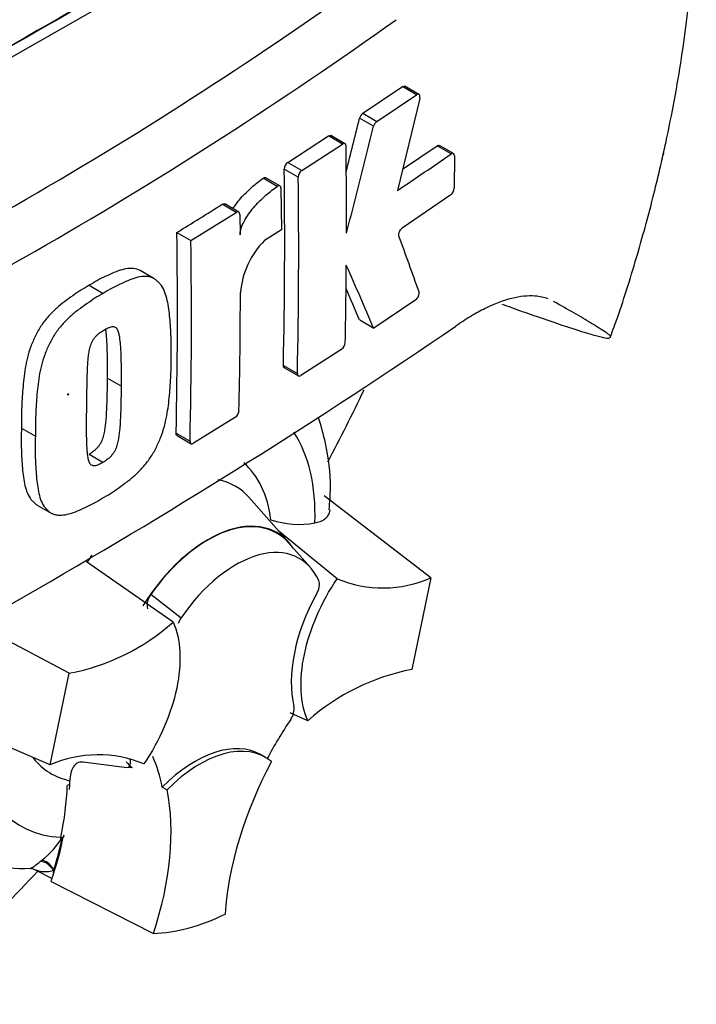
# Paper-space layout 'Sheet1' of a CAD drawing. Units: millimetres. Extents: x -24 to 2970, y -14 to 2100.
# Drawn here: x 2147 to 2168, y 1758 to 1790 of the extents above; entities that cross this region are included whole.
import ezdxf

# ---------------------------------------------------------------- set-up
doc = ezdxf.new("R2010")
doc.units = ezdxf.units.MM
doc.header["$LTSCALE"] = 5
for name, color, linetype in [('tangent', 7, 'Continuous'), ('TSH-1', 7, 'Continuous'), ('visible', 7, 'Continuous')]:
    doc.layers.add(name, color=color, linetype=linetype)

# ---------------------------------------------------------------- blocks, each defined once
blk = doc.blocks.new('SE6')
at = {"layer": 'tangent', "color": 7, "linetype": 'Continuous'}
for p, q in [((2159.648, 1787.139), (2159.204, 1787.395)), ((2158.29, 1786.141), (2157.847, 1786.397)), ((2157.949, 1786.552), (2158.392, 1786.296)), ((2157.305, 1785.58), (2156.862, 1785.836)), ((2160.74, 1785.269), (2160.296, 1785.525)), ((2155.905, 1784.531), (2155.463, 1784.787)), ((2155.572, 1784.996), (2156.015, 1784.74)), ((2155.242, 1784.241), (2154.8, 1784.497)), ((2153.946, 1783.419), (2153.503, 1783.675)), ((2155.437, 1778.574), (2155.88, 1778.318)), ((2152.043, 1776.433), (2152.485, 1776.178)), ((2151.243, 1771.338), (2152.205, 1770.598)), ((2147.747, 1762.892), (2147.795, 1762.93))]:
    blk.add_line(p, q, dxfattribs=at)
for centre, radius, start, end in [((2082.307, 1896.397), 129.979, 294.24075, 305.75925), ((2079.996, 1900.081), 135.893, 294.44278, 305.54655), ((2146.277, 1764.965), 2.538, 306.7263, 328.5859)]:
    blk.add_arc(centre, radius, start, end, dxfattribs=at)
for centre, major_axis, ratio, start_param, end_param in [((2142.291, 1781.321), (-17.074, -29.573), 0.57735, 3.09871, 4.934322), ((2144.505, 1780.043), (-15.41, -26.692), 0.57735, 2.852862, 5.009947), ((2150.987, 1770.687), (-3.855, -6.676), 0.57735, 2.319174, 2.857272), ((2150.987, 1770.687), (-2.898, -5.019), 0.57735, 2.497731, 3.032944), ((2151.424, 1770.435), (-2.496, -4.322), 0.57735, 2.94335, 3.345435), ((2151.424, 1770.435), (-2.496, -4.322), 0.57735, 4.544479, 4.600504), ((2150.987, 1770.687), (3.855, 6.676), 0.57735, 2.452019, 3.431672), ((2150.987, 1770.687), (2.898, 5.019), 0.57735, 2.918351, 3.33019), ((2147.961, 1762.578), (-0.255, 0.329), 0.49531, 4.477561, 5.857181), ((2147.9, 1762.53), (-0.263, 0.323), 0.619235, 4.411104, 5.841355)]:
    blk.add_ellipse(centre, major_axis=major_axis, ratio=ratio, start_param=start_param, end_param=end_param, dxfattribs=at)
blk.add_ellipse((2148.63, 1777.661), major_axis=(0.0112, 0.0194), ratio=0.57735, dxfattribs=at)
for points, knots in [([(2147.414, 1762.663), (2147.42, 1762.663), (2147.438, 1762.669), (2147.49, 1762.695), (2147.527, 1762.718), (2147.621, 1762.787), (2147.677, 1762.833), (2147.747, 1762.892)], [0.285566, 0.285566, 0.285566, 0.285566, 0.5, 0.5, 0.75, 0.75, 1, 1, 1, 1]), ([(2148.169, 1762.59), (2148.094, 1762.571), (2148.026, 1762.561), (2147.897, 1762.555), (2147.838, 1762.558), (2147.728, 1762.573), (2147.677, 1762.586), (2147.622, 1762.607), (2147.609, 1762.612), (2147.599, 1762.617)], [0, 0, 0, 0, 0.25, 0.25, 0.5, 0.5, 0.75, 0.75, 0.8245622, 0.8245622, 0.8245622, 0.8245622])]:
    blk.add_open_spline(points, degree=3, knots=knots, dxfattribs=at)
at = {"layer": 'visible', "color": 7, "linetype": 'Continuous'}
for p, q in [((2144.505, 1787), (2155.522, 1793.283)), ((2157.949, 1786.552), (2159.204, 1787.395)), ((2159.725, 1787.151), (2159.281, 1787.407)), ((2158.392, 1786.296), (2159.648, 1787.139)), ((2159.751, 1787.023), (2159.042, 1784.11)), ((2155.572, 1784.996), (2156.862, 1785.836)), ((2157.384, 1785.591), (2156.941, 1785.847)), ((2156.015, 1784.74), (2157.305, 1785.58)), ((2159.205, 1784.78), (2160.296, 1785.525)), ((2160.815, 1785.281), (2160.371, 1785.538)), ((2160.846, 1785.207), (2160.842, 1784.182)), ((2155.327, 1784.255), (2154.884, 1784.511)), ((2155.361, 1784.179), (2155.374, 1782.87)), ((2160.734, 1783.972), (2159.194, 1782.918)), ((2154.026, 1783.429), (2153.583, 1783.685)), ((2152.51, 1782.527), (2153.946, 1783.419)), ((2154.06, 1783.353), (2154.068, 1782.705)), ((2155.374, 1782.87), (2154.84, 1782.528)), ((2152.068, 1782.782), (2152.51, 1782.527)), ((2151.344, 1781.327), (2150.902, 1781.582)), ((2149.296, 1781.112), (2149.738, 1780.856)), ((2159.622, 1780.654), (2158.292, 1779.761)), ((2157.849, 1780.017), (2158.292, 1779.761)), ((2157.28, 1779.095), (2155.988, 1778.256)), ((2155.467, 1778.5), (2155.91, 1778.244)), ((2149.872, 1778.179), (2150.314, 1777.923)), ((2153.917, 1776.936), (2152.596, 1776.114)), ((2147.151, 1776.593), (2147.593, 1776.338)), ((2152.074, 1776.359), (2152.516, 1776.103)), ((2149.289, 1775.776), (2149.731, 1775.521)), ((2160.104, 1771.86), (2156.725, 1774.45)), ((2147.653, 1774.162), (2148.096, 1773.907)), ((2155.612, 1772.977), (2154.347, 1774.406)), ((2157.136, 1771.828), (2155.304, 1773.324)), ((2156.29, 1772.188), (2155.602, 1772.965)), ((2151.954, 1770.461), (2149.207, 1772.361)), ((2160.104, 1771.86), (2159.504, 1768.962)), ((2148.657, 1768.84), (2145.666, 1770.432)), ((2148.057, 1765.942), (2148.657, 1768.84)), ((2148.057, 1765.942), (2143.603, 1767.874)), ((2156.207, 1767.341), (2155.651, 1767.595)), ((2154.878, 1766.177), (2154.73, 1766.262)), ((2150.486, 1765.849), (2149.101, 1766.026)), ((2150.657, 1765.85), (2150.475, 1765.858)), ((2148.681, 1765.32), (2148.603, 1765.29)), ((2151.607, 1765.237), (2151.76, 1765.157)), ((2148.396, 1763.653), (2148.388, 1763.621)), ((2148.388, 1763.621), (2148.444, 1763.642)), ((2148.447, 1763.643), (2148.444, 1763.642)), ((2148.447, 1763.643), (2148.476, 1763.654)), ((2147.603, 1762.615), (2148.119, 1762.346)), ((2148.088, 1762.256), (2151.326, 1760.611))]:
    blk.add_line(p, q, dxfattribs=at)
for centre, radius, start, end in [((1917.694, 1845.695), 247.366, 345.7279, 346.13005), ((2158.114, 1786.334), 0.274, 127.1191, 166.7468), ((2158.557, 1786.078), 0.273, 127.1004, 166.7467), ((1917.083, 1845.721), 248.457, 345.32181, 346.1252), ((1964.824, 1783.139), 192.608, 359.88876, 0.70705), ((2097.445, 1876.205), 110.795, 303.7764, 304.83942), ((1976.017, 1782.429), 179.461, 358.76908, 0.75278), ((2155.734, 1784.778), 0.271, 126.6057, 178.1653), ((2156.176, 1784.522), 0.271, 126.5974, 178.1629), ((1976.071, 1782.173), 179.85, 358.77175, 0.75115), ((2160.554, 1784.197), 0.288, 308.6913, 357.0316), ((2067.07, 1921.018), 162.277, 301.58655, 302.1832), ((1984.067, 1780.287), 168.02, 358.68579, 0.85103), ((2026.733, 1733.89), 141.059, 19.46885, 20.23001), ((1983.927, 1780.031), 168.602, 358.69031, 0.84809), ((2156.745, 1780.646), 2.678, 135.3329, 174.9847), ((1965.822, 1783.172), 191.61, 358.84263, 359.57366), ((1995.217, 1709.884), 177.415, 23.1951, 23.89445), ((1995.978, 1710.679), 176.096, 23.18799, 23.53884), ((1985.23, 1780.984), 168.846, 358.69586, 359.96466), ((2043.05, 1952.677), 209.203, 295.71671, 304.28329), ((2157.111, 1779.322), 0.282, 306.6264, 355.9625), ((2153.756, 1777.162), 0.278, 305.4284, 355.6649), ((2155.925, 1776.28), 2.729, 251.1756, 280.7674), ((2158.582, 1775.303), 3.763, 247.3986, 293.8466), ((2151.677, 1770.997), 0.552, 141.8683, 191.8542), ((2147.348, 1775.665), 6.95, 280.8577, 311.5098), ((2152.666, 1770.255), 0.575, 143.4067, 164.2001), ((2160.813, 1762.137), 6.95, 100.8577, 131.5098), ((2155.22, 1767.713), 0.557, 323.5712, 8.0091), ((2149.579, 1762.499), 3.763, 67.3986, 113.8466), ((2147.198, 1766.52), 3.851, 233.3788, 273.3661), ((2147.428, 1762.347), 0.316, 56.8937, 90.8423)]:
    blk.add_arc(centre, radius, start, end, dxfattribs=at)
for centre, major_axis, start_param, end_param in [((2144.505, 1780.043), (-13.75, -23.816), 2.81853, 5.045599), ((2142.885, 747.317), (637.306, 1103.846), 0.773176, 0.797621), ((2144.21, 746.552), (637.246, 1103.742), 0.773173, 0.797623), ((2144.21, 746.552), (637.257, 1103.761), 0.773173, 0.797623), ((2137.581, 1784.04), (18.166, 31.464), 4.774543, 4.845106), ((2153.049, 1769.496), (-2.187, -3.789), 2.865097, 4.654675), ((2153.049, 1769.496), (-2.179, -3.775), 2.950972, 4.553061), ((2153.933, 1768.986), (-2.012, -3.485), 2.754771, 4.579811), ((2158.631, 1770.257), (-2.083, -3.608), 4.739617, 5.739663), ((2159.318, 1764.156), (4.163, 7.211), 1.454136, 1.629498), ((2152.647, 1762.654), (-2.083, -3.608), 3.141593, 4.287567), ((2152.794, 1762.569), (-2.083, -3.608), 3.048782, 4.2858), ((2145.846, 1760.512), (4.163, 7.211), -0.578101, -0.40274), ((2159.465, 1764.071), (-4.167, -7.217), 4.770956, 5.417801), ((2153.049, 1769.496), (-2.188, -3.789), 6.081978, 6.184713), ((2142.9, 1762.213), (4.09, 7.085), -0.81995, -0.801698), ((2142.882, 1762.253), (4.049, 7.012), -1.058437, -0.825645), ((2142.9, 1762.213), (4.09, 7.085), -0.842054, -0.81995), ((2145.993, 1760.427), (4.167, 7.217), 5.058374, 5.705219), ((2142.9, 1762.213), (4.09, 7.085), -1.216823, -1.054802), ((2142.882, 1762.253), (4.09, 7.085), -1.199187, -1.06175), ((2148.448, 1762.644), (-0.208, -0.361), -1.199187, -1.1067), ((2137.581, 1784.04), (18.166, 31.464), 4.14906, 4.330478), ((2142.9, 1762.213), (4.09, 7.085), -1.243261, -1.216823), ((2148.448, 1762.644), (-0.208, -0.361), 5.176485, 5.559266), ((2154.08, 1768.901), (-4.542, -7.866), 0.342212, 0.709185)]:
    blk.add_ellipse(centre, major_axis=major_axis, ratio=0.57735, start_param=start_param, end_param=end_param, dxfattribs=at)
for points, knots in [([(2165.78, 1779.484), (2165.862, 1779.705), (2166.163, 1780.527), (2166.64, 1782.074), (2167.077, 1783.671), (2167.323, 1784.697), (2167.422, 1785.133), (2167.449, 1785.254), (2167.455, 1785.279), (2167.458, 1785.291), (2167.458, 1785.295), (2167.457, 1785.29), (2167.454, 1785.274), (2167.449, 1785.254), (2167.445, 1785.236), (2167.444, 1785.231), (2167.444, 1785.231), (2167.445, 1785.233), (2167.445, 1785.236), (2167.446, 1785.24), (2167.449, 1785.251), (2167.456, 1785.282), (2167.483, 1785.405), (2167.61, 1785.984), (2167.899, 1787.419), (2168.254, 1789.726), (2168.481, 1792.436), (2168.502, 1795.077), (2168.329, 1797.532), (2167.97, 1799.848), (2167.417, 1802.084), (2166.654, 1804.234), (2165.81, 1806.028), (2165.217, 1806.983), (2164.994, 1807.328)], [0, 0, 0, 0, 0.019096, 0.0832407, 0.1424035, 0.1706006, 0.179566, 0.1809185, 0.1816851, 0.1822767, 0.1829068, 0.1836884, 0.1849971, 0.186289, 0.1871741, 0.1873582, 0.1874646, 0.1875558, 0.1876579, 0.1877977, 0.1880524, 0.1886514, 0.1905396, 0.1991912, 0.2424062, 0.3269799, 0.4217968, 0.5105344, 0.5963428, 0.6805763, 0.7635697, 0.848155, 0.9328572, 0.9767785, 0.9767785, 0.9767785, 0.9767785]), ([(2159.751, 1787.023), (2159.763, 1787.073), (2159.758, 1787.118), (2159.717, 1787.163), (2159.683, 1787.163), (2159.648, 1787.139)], [0, 0, 0, 0, 0.5, 0.5, 1, 1, 1, 1]), ([(2157.417, 1785.516), (2157.417, 1785.552), (2157.404, 1785.579), (2157.363, 1785.603), (2157.334, 1785.599), (2157.305, 1785.58)], [0, 0, 0, 0, 0.5, 0.5, 1, 1, 1, 1]), ([(2160.296, 1785.525), (2160.324, 1785.545), (2160.351, 1785.549), (2160.371, 1785.538), (2160.371, 1785.538), (2160.371, 1785.538)], [0, 0, 0, 0, 0.5, 0.5, 0.5004134, 0.5004134, 0.5004134, 0.5004134]), ([(2160.846, 1785.207), (2160.846, 1785.243), (2160.835, 1785.27), (2160.795, 1785.293), (2160.768, 1785.288), (2160.74, 1785.269)], [0, 0, 0, 0, 0.5, 0.5, 1, 1, 1, 1]), ([(2153.841, 1783.537), (2153.87, 1783.582), (2153.9, 1783.626), (2153.984, 1783.738), (2154.038, 1783.805), (2154.206, 1783.996), (2154.322, 1784.111), (2154.559, 1784.319), (2154.679, 1784.413), (2154.8, 1784.497)], [0.3000648, 0.3000648, 0.3000648, 0.3000648, 0.375, 0.375, 0.5, 0.5, 0.75, 0.75, 1, 1, 1, 1]), ([(2154.8, 1784.497), (2154.83, 1784.518), (2154.861, 1784.523), (2154.883, 1784.511), (2154.884, 1784.511), (2154.884, 1784.511)], [0, 0, 0, 0, 0.5, 0.5, 0.5141925, 0.5141925, 0.5141925, 0.5141925]), ([(2154.068, 1782.705), (2154.068, 1782.742), (2154.072, 1782.781), (2154.087, 1782.863), (2154.099, 1782.906), (2154.143, 1783.03), (2154.183, 1783.113), (2154.272, 1783.268), (2154.322, 1783.342), (2154.426, 1783.483), (2154.481, 1783.55), (2154.648, 1783.741), (2154.765, 1783.855), (2155.002, 1784.064), (2155.122, 1784.158), (2155.242, 1784.241)], [0, 0, 0, 0, 0.0625, 0.0625, 0.125, 0.125, 0.25, 0.25, 0.375, 0.375, 0.5, 0.5, 0.75, 0.75, 1, 1, 1, 1]), ([(2155.361, 1784.179), (2155.361, 1784.217), (2155.347, 1784.245), (2155.303, 1784.268), (2155.273, 1784.263), (2155.242, 1784.241)], [0, 0, 0, 0, 0.5, 0.5, 1, 1, 1, 1]), ([(2154.06, 1783.353), (2154.06, 1783.389), (2154.047, 1783.417), (2154.005, 1783.442), (2153.975, 1783.438), (2153.946, 1783.419)], [0, 0, 0, 0, 0.5, 0.5, 1, 1, 1, 1]), ([(2159.091, 1782.667), (2159.079, 1782.7), (2159.084, 1782.751), (2159.124, 1782.849), (2159.159, 1782.895), (2159.194, 1782.918)], [0, 0, 0, 0, 0.5, 0.5, 1, 1, 1, 1]), ([(2150.902, 1781.582), (2150.872, 1781.6), (2150.839, 1781.613), (2150.735, 1781.643), (2150.658, 1781.65), (2150.5, 1781.643), (2150.419, 1781.628), (2150.251, 1781.583), (2150.165, 1781.552), (2149.992, 1781.478), (2149.906, 1781.437), (2149.732, 1781.356), (2149.646, 1781.315), (2149.471, 1781.22), (2149.383, 1781.165), (2149.296, 1781.112)], [0.5940592, 0.5940592, 0.5940592, 0.5940592, 0.625, 0.625, 0.6875, 0.6875, 0.75, 0.75, 0.8125, 0.8125, 0.875, 0.875, 0.9375, 0.9375, 1, 1, 1, 1]), ([(2151.885, 1778.874), (2151.888, 1779.08), (2151.891, 1779.285), (2151.877, 1779.685), (2151.864, 1779.881), (2151.827, 1780.268), (2151.804, 1780.458), (2151.743, 1780.722), (2151.719, 1780.806), (2151.66, 1780.966), (2151.624, 1781.039), (2151.557, 1781.132), (2151.532, 1781.16), (2151.481, 1781.214), (2151.455, 1781.24), (2151.401, 1781.289), (2151.372, 1781.311), (2151.311, 1781.346), (2151.278, 1781.359), (2151.208, 1781.379), (2151.171, 1781.385), (2151.095, 1781.392), (2151.056, 1781.393), (2150.938, 1781.387), (2150.856, 1781.372), (2150.687, 1781.326), (2150.602, 1781.294), (2150.431, 1781.221), (2150.344, 1781.18), (2150.172, 1781.1), (2150.086, 1781.059), (2149.912, 1780.964), (2149.825, 1780.91), (2149.738, 1780.856)], [0, 0, 0, 0, 0.125, 0.125, 0.25, 0.25, 0.375, 0.375, 0.4375, 0.4375, 0.5, 0.5, 0.53125, 0.53125, 0.5625, 0.5625, 0.59375, 0.59375, 0.625, 0.625, 0.65625, 0.65625, 0.6875, 0.6875, 0.75, 0.75, 0.8125, 0.8125, 0.875, 0.875, 0.9375, 0.9375, 1, 1, 1, 1]), ([(2149.296, 1781.112), (2149.209, 1781.062), (2149.121, 1781.013), (2148.947, 1780.903), (2148.86, 1780.842), (2148.687, 1780.718), (2148.6, 1780.656), (2148.427, 1780.527), (2148.341, 1780.458), (2148.173, 1780.306), (2148.089, 1780.222), (2147.929, 1780.042), (2147.854, 1779.947), (2147.749, 1779.793), (2147.715, 1779.74), (2147.652, 1779.629), (2147.624, 1779.573), (2147.57, 1779.46), (2147.544, 1779.403), (2147.494, 1779.289), (2147.47, 1779.232), (2147.404, 1779.058), (2147.369, 1778.942), (2147.313, 1778.715), (2147.29, 1778.602), (2147.233, 1778.265), (2147.212, 1778.049), (2147.178, 1777.622), (2147.165, 1777.411), (2147.15, 1776.997), (2147.15, 1776.795), (2147.151, 1776.593)], [0, 0, 0, 0, 0.0625, 0.0625, 0.125, 0.125, 0.1875, 0.1875, 0.25, 0.25, 0.3125, 0.3125, 0.375, 0.375, 0.40625, 0.40625, 0.4375, 0.4375, 0.46875, 0.46875, 0.5, 0.5, 0.5625, 0.5625, 0.625, 0.625, 0.75, 0.75, 0.875, 0.875, 1, 1, 1, 1]), ([(2149.738, 1780.856), (2149.65, 1780.807), (2149.562, 1780.757), (2149.387, 1780.646), (2149.3, 1780.585), (2149.126, 1780.46), (2149.038, 1780.399), (2148.864, 1780.268), (2148.777, 1780.197), (2148.608, 1780.044), (2148.526, 1779.962), (2148.366, 1779.781), (2148.29, 1779.685), (2148.186, 1779.531), (2148.153, 1779.477), (2148.091, 1779.367), (2148.063, 1779.312), (2148.01, 1779.2), (2147.985, 1779.144), (2147.935, 1779.031), (2147.911, 1778.974), (2147.846, 1778.803), (2147.811, 1778.686), (2147.755, 1778.459), (2147.732, 1778.347), (2147.676, 1778.014), (2147.654, 1777.796), (2147.62, 1777.368), (2147.607, 1777.157), (2147.592, 1776.742), (2147.592, 1776.539), (2147.593, 1776.338)], [0, 0, 0, 0, 0.0625, 0.0625, 0.125, 0.125, 0.1875, 0.1875, 0.25, 0.25, 0.3125, 0.3125, 0.375, 0.375, 0.40625, 0.40625, 0.4375, 0.4375, 0.46875, 0.46875, 0.5, 0.5, 0.5625, 0.5625, 0.625, 0.625, 0.75, 0.75, 0.875, 0.875, 1, 1, 1, 1]), ([(2159.622, 1780.654), (2159.657, 1780.678), (2159.691, 1780.723), (2159.733, 1780.821), (2159.738, 1780.872), (2159.727, 1780.904)], [0, 0, 0, 0, 0.5, 0.5, 1, 1, 1, 1]), ([(2163.807, 1780.683), (2163.679, 1780.73), (2163.541, 1780.759), (2163.282, 1780.778), (2163.165, 1780.776), (2162.921, 1780.752), (2162.792, 1780.729), (2162.394, 1780.63), (2162.113, 1780.525), (2161.669, 1780.306), (2161.518, 1780.223), (2161.208, 1780.037), (2161.05, 1779.933), (2160.891, 1779.82)], [0.0812664, 0.0812664, 0.0812664, 0.0812664, 0.25, 0.25, 0.375, 0.375, 0.5, 0.5, 0.75, 0.75, 0.875, 0.875, 1, 1, 1, 1]), ([(2162.345, 1780.518), (2162.447, 1780.481), (2162.548, 1780.445), (2162.881, 1780.326), (2163.108, 1780.246), (2163.766, 1780.016), (2164.168, 1779.879), (2164.697, 1779.707), (2164.861, 1779.655), (2165.084, 1779.588), (2165.154, 1779.567), (2165.287, 1779.529), (2165.349, 1779.513), (2165.516, 1779.47), (2165.605, 1779.45), (2165.695, 1779.44), (2165.717, 1779.44), (2165.747, 1779.446), (2165.755, 1779.452), (2165.781, 1779.468), (2165.801, 1779.478), (2165.771, 1779.518), (2165.751, 1779.534), (2165.702, 1779.572), (2165.673, 1779.593), (2165.578, 1779.658), (2165.505, 1779.706), (2165.349, 1779.804), (2165.266, 1779.856), (2165.006, 1780.014), (2164.819, 1780.125), (2164.42, 1780.356), (2164.208, 1780.476), (2163.983, 1780.602)], [0.0357248, 0.0357248, 0.0357248, 0.0357248, 0.0625, 0.0625, 0.125, 0.125, 0.25, 0.25, 0.3125, 0.3125, 0.34375, 0.34375, 0.375, 0.375, 0.4375, 0.4375, 0.46875, 0.46875, 0.5, 0.5, 0.5625, 0.5625, 0.59375, 0.59375, 0.625, 0.625, 0.6875, 0.6875, 0.75, 0.75, 0.875, 0.875, 1, 1, 1, 1]), ([(2150.314, 1777.923), (2150.316, 1778.128), (2150.317, 1778.333), (2150.312, 1778.638), (2150.31, 1778.739), (2150.304, 1778.941), (2150.301, 1779.042), (2150.29, 1779.19), (2150.286, 1779.239), (2150.276, 1779.336), (2150.271, 1779.384), (2150.258, 1779.479), (2150.25, 1779.525), (2150.229, 1779.613), (2150.216, 1779.655), (2150.18, 1779.728), (2150.156, 1779.759), (2150.109, 1779.787), (2150.092, 1779.793), (2150.054, 1779.798), (2150.034, 1779.798), (2149.994, 1779.794), (2149.972, 1779.789), (2149.93, 1779.773), (2149.908, 1779.764), (2149.865, 1779.744), (2149.843, 1779.733), (2149.799, 1779.711), (2149.777, 1779.699), (2149.756, 1779.685)], [0, 0, 0, 0, 0.25, 0.25, 0.375, 0.375, 0.5, 0.5, 0.5625, 0.5625, 0.625, 0.625, 0.6875, 0.6875, 0.75, 0.75, 0.8125, 0.8125, 0.84375, 0.84375, 0.875, 0.875, 0.90625, 0.90625, 0.9375, 0.9375, 0.96875, 0.96875, 1, 1, 1, 1]), ([(2149.756, 1779.685), (2149.734, 1779.673), (2149.712, 1779.659), (2149.668, 1779.629), (2149.646, 1779.614), (2149.603, 1779.583), (2149.581, 1779.566), (2149.539, 1779.531), (2149.518, 1779.511), (2149.477, 1779.467), (2149.458, 1779.443), (2149.421, 1779.394), (2149.403, 1779.367), (2149.358, 1779.283), (2149.335, 1779.224), (2149.3, 1779.108), (2149.288, 1779.052), (2149.269, 1778.939), (2149.262, 1778.884), (2149.251, 1778.774), (2149.247, 1778.72), (2149.239, 1778.612), (2149.235, 1778.558), (2149.227, 1778.398), (2149.224, 1778.293), (2149.219, 1778.084), (2149.217, 1777.98), (2149.212, 1777.67), (2149.209, 1777.466), (2149.207, 1777.263)], [0, 0, 0, 0, 0.03125, 0.03125, 0.0625, 0.0625, 0.09375, 0.09375, 0.125, 0.125, 0.15625, 0.15625, 0.1875, 0.1875, 0.25, 0.25, 0.3125, 0.3125, 0.375, 0.375, 0.4375, 0.4375, 0.5, 0.5, 0.625, 0.625, 0.75, 0.75, 1, 1, 1, 1]), ([(2149.872, 1778.179), (2149.874, 1778.384), (2149.875, 1778.588), (2149.87, 1778.893), (2149.868, 1778.994), (2149.862, 1779.196), (2149.859, 1779.297), (2149.848, 1779.445), (2149.844, 1779.494), (2149.834, 1779.591), (2149.829, 1779.639), (2149.821, 1779.697), (2149.82, 1779.708), (2149.818, 1779.719)], [0, 0, 0, 0, 0.25, 0.25, 0.375, 0.375, 0.5, 0.5, 0.5625, 0.5625, 0.625, 0.625, 0.639425, 0.639425, 0.639425, 0.639425]), ([(2149.706, 1774.375), (2149.794, 1774.424), (2149.882, 1774.474), (2150.057, 1774.585), (2150.144, 1774.646), (2150.318, 1774.771), (2150.405, 1774.833), (2150.578, 1774.964), (2150.664, 1775.035), (2150.833, 1775.188), (2150.915, 1775.271), (2151.075, 1775.452), (2151.151, 1775.548), (2151.256, 1775.701), (2151.29, 1775.754), (2151.353, 1775.863), (2151.382, 1775.919), (2151.436, 1776.03), (2151.462, 1776.086), (2151.513, 1776.198), (2151.538, 1776.254), (2151.606, 1776.424), (2151.642, 1776.54), (2151.702, 1776.764), (2151.727, 1776.875), (2151.789, 1777.205), (2151.815, 1777.421), (2151.854, 1777.845), (2151.87, 1778.055), (2151.887, 1778.469), (2151.887, 1778.671), (2151.885, 1778.874)], [0, 0, 0, 0, 0.0625, 0.0625, 0.125, 0.125, 0.1875, 0.1875, 0.25, 0.25, 0.3125, 0.3125, 0.375, 0.375, 0.40625, 0.40625, 0.4375, 0.4375, 0.46875, 0.46875, 0.5, 0.5, 0.5625, 0.5625, 0.625, 0.625, 0.75, 0.75, 0.875, 0.875, 1, 1, 1, 1]), ([(2155.88, 1778.318), (2155.879, 1778.283), (2155.89, 1778.256), (2155.93, 1778.233), (2155.959, 1778.237), (2155.988, 1778.256)], [0, 0, 0, 0, 0.5, 0.5, 1, 1, 1, 1]), ([(2149.289, 1775.776), (2149.311, 1775.789), (2149.333, 1775.802), (2149.376, 1775.832), (2149.398, 1775.846), (2149.441, 1775.876), (2149.462, 1775.893), (2149.505, 1775.927), (2149.526, 1775.946), (2149.567, 1775.99), (2149.587, 1776.013), (2149.625, 1776.062), (2149.643, 1776.089), (2149.691, 1776.171), (2149.716, 1776.229), (2149.754, 1776.344), (2149.767, 1776.4), (2149.789, 1776.512), (2149.798, 1776.567), (2149.812, 1776.676), (2149.818, 1776.729), (2149.828, 1776.836), (2149.833, 1776.889), (2149.845, 1777.047), (2149.85, 1777.15), (2149.858, 1777.357), (2149.861, 1777.461), (2149.869, 1777.77), (2149.872, 1777.974), (2149.872, 1778.179)], [0, 0, 0, 0, 0.03125, 0.03125, 0.0625, 0.0625, 0.09375, 0.09375, 0.125, 0.125, 0.15625, 0.15625, 0.1875, 0.1875, 0.25, 0.25, 0.3125, 0.3125, 0.375, 0.375, 0.4375, 0.4375, 0.5, 0.5, 0.625, 0.625, 0.75, 0.75, 1, 1, 1, 1]), ([(2149.731, 1775.521), (2149.754, 1775.534), (2149.776, 1775.548), (2149.821, 1775.578), (2149.843, 1775.593), (2149.91, 1775.641), (2149.955, 1775.676), (2150.016, 1775.743), (2150.036, 1775.767), (2150.074, 1775.817), (2150.091, 1775.843), (2150.122, 1775.898), (2150.136, 1775.927), (2150.16, 1775.984), (2150.171, 1776.013), (2150.198, 1776.099), (2150.211, 1776.155), (2150.233, 1776.266), (2150.241, 1776.32), (2150.255, 1776.427), (2150.26, 1776.48), (2150.271, 1776.586), (2150.276, 1776.639), (2150.288, 1776.797), (2150.292, 1776.9), (2150.3, 1777.106), (2150.304, 1777.209), (2150.312, 1777.517), (2150.314, 1777.72), (2150.314, 1777.923)], [0, 0, 0, 0, 0.03125, 0.03125, 0.0625, 0.0625, 0.125, 0.125, 0.15625, 0.15625, 0.1875, 0.1875, 0.21875, 0.21875, 0.25, 0.25, 0.3125, 0.3125, 0.375, 0.375, 0.4375, 0.4375, 0.5, 0.5, 0.625, 0.625, 0.75, 0.75, 1, 1, 1, 1]), ([(2149.207, 1777.263), (2149.204, 1777.059), (2149.202, 1776.856), (2149.202, 1776.554), (2149.202, 1776.454), (2149.205, 1776.254), (2149.206, 1776.155), (2149.213, 1776.009), (2149.217, 1775.961), (2149.224, 1775.865), (2149.228, 1775.818), (2149.238, 1775.725), (2149.245, 1775.679), (2149.263, 1775.593), (2149.275, 1775.551), (2149.301, 1775.497), (2149.31, 1775.48), (2149.333, 1775.451), (2149.347, 1775.439), (2149.376, 1775.42), (2149.393, 1775.414), (2149.43, 1775.408), (2149.45, 1775.408), (2149.49, 1775.412), (2149.511, 1775.417), (2149.554, 1775.432), (2149.576, 1775.441), (2149.621, 1775.462), (2149.643, 1775.473), (2149.687, 1775.495), (2149.709, 1775.507), (2149.731, 1775.521)], [0, 0, 0, 0, 0.25, 0.25, 0.375, 0.375, 0.5, 0.5, 0.5625, 0.5625, 0.625, 0.625, 0.6875, 0.6875, 0.75, 0.75, 0.78125, 0.78125, 0.8125, 0.8125, 0.84375, 0.84375, 0.875, 0.875, 0.90625, 0.90625, 0.9375, 0.9375, 0.96875, 0.96875, 1, 1, 1, 1]), ([(2156.884, 1774.011), (2156.905, 1774.268), (2156.958, 1774.958), (2156.828, 1775.957), (2156.633, 1776.665), (2156.542, 1776.923)], [0, 0, 0, 0, 0.0969732, 0.3058603, 0.4339565, 0.4339565, 0.4339565, 0.4339565]), ([(2147.151, 1776.593), (2147.147, 1776.387), (2147.143, 1776.183), (2147.151, 1775.785), (2147.162, 1775.59), (2147.192, 1775.207), (2147.212, 1775.019), (2147.267, 1774.759), (2147.289, 1774.675), (2147.345, 1774.518), (2147.38, 1774.445), (2147.445, 1774.354), (2147.469, 1774.326), (2147.519, 1774.273), (2147.544, 1774.247), (2147.597, 1774.2), (2147.624, 1774.179), (2147.653, 1774.162)], [0, 0, 0, 0, 0.125, 0.125, 0.25, 0.25, 0.375, 0.375, 0.4375, 0.4375, 0.5, 0.5, 0.53125, 0.53125, 0.5625, 0.5625, 0.5925746, 0.5925746, 0.5925746, 0.5925746]), ([(2147.593, 1776.338), (2147.589, 1776.132), (2147.585, 1775.928), (2147.593, 1775.53), (2147.604, 1775.336), (2147.634, 1774.953), (2147.654, 1774.765), (2147.709, 1774.504), (2147.731, 1774.421), (2147.787, 1774.263), (2147.821, 1774.191), (2147.887, 1774.1), (2147.91, 1774.072), (2147.96, 1774.019), (2147.985, 1773.993), (2148.039, 1773.945), (2148.067, 1773.923), (2148.128, 1773.888), (2148.16, 1773.875), (2148.23, 1773.856), (2148.267, 1773.849), (2148.342, 1773.842), (2148.381, 1773.842), (2148.499, 1773.848), (2148.581, 1773.862), (2148.751, 1773.908), (2148.838, 1773.939), (2149.01, 1774.012), (2149.097, 1774.052), (2149.27, 1774.132), (2149.357, 1774.173), (2149.531, 1774.267), (2149.619, 1774.321), (2149.706, 1774.375)], [0, 0, 0, 0, 0.125, 0.125, 0.25, 0.25, 0.375, 0.375, 0.4375, 0.4375, 0.5, 0.5, 0.53125, 0.53125, 0.5625, 0.5625, 0.59375, 0.59375, 0.625, 0.625, 0.65625, 0.65625, 0.6875, 0.6875, 0.75, 0.75, 0.8125, 0.8125, 0.875, 0.875, 0.9375, 0.9375, 1, 1, 1, 1]), ([(2152.485, 1776.178), (2152.484, 1776.142), (2152.496, 1776.115), (2152.536, 1776.091), (2152.566, 1776.095), (2152.596, 1776.114)], [0, 0, 0, 0, 0.5, 0.5, 1, 1, 1, 1]), ([(2156.434, 1773.599), (2156.554, 1773.619), (2156.654, 1773.657), (2156.772, 1773.739), (2156.806, 1773.77), (2156.859, 1773.838), (2156.879, 1773.875), (2156.903, 1773.944), (2156.91, 1773.975), (2156.912, 1774.007)], [0, 0, 0, 0, 0.25, 0.25, 0.375, 0.375, 0.5, 0.5, 0.5917856, 0.5917856, 0.5917856, 0.5917856]), ([(2156.207, 1767.341), (2156.089, 1767.613), (2156.019, 1767.935), (2155.983, 1768.645), (2156.016, 1769.033), (2156.182, 1769.835), (2156.315, 1770.249), (2156.667, 1771.061), (2156.885, 1771.459), (2157.136, 1771.828)], [0, 0, 0, 0, 0.25, 0.25, 0.5, 0.5, 0.75, 0.75, 1, 1, 1, 1]), ([(2156.492, 1771.361), (2156.512, 1771.398), (2156.529, 1771.435), (2156.557, 1771.511), (2156.567, 1771.549), (2156.584, 1771.658), (2156.578, 1771.725), (2156.555, 1771.775)], [0, 0, 0, 0, 0.25, 0.25, 0.5, 0.5, 1, 1, 1, 1]), ([(2151.954, 1770.461), (2152.072, 1770.189), (2152.141, 1769.867), (2152.178, 1769.157), (2152.145, 1768.769), (2151.979, 1767.967), (2151.846, 1767.553), (2151.494, 1766.741), (2151.276, 1766.343), (2151.025, 1765.974)], [0, 0, 0, 0, 0.25, 0.25, 0.5, 0.5, 0.75, 0.75, 1, 1, 1, 1]), ([(2150.576, 1766.146), (2150.578, 1766.137), (2150.579, 1766.129), (2150.59, 1766.058), (2150.594, 1765.996), (2150.577, 1765.918), (2150.568, 1765.895), (2150.538, 1765.86), (2150.517, 1765.848), (2150.486, 1765.849)], [0.4656591, 0.4656591, 0.4656591, 0.4656591, 0.5, 0.5, 0.75, 0.75, 0.875, 0.875, 1, 1, 1, 1]), ([(2149.101, 1766.026), (2149.065, 1766.032), (2149.033, 1766.031), (2148.972, 1766.021), (2148.944, 1766.011), (2148.866, 1765.97), (2148.825, 1765.927), (2148.757, 1765.82), (2148.731, 1765.757), (2148.695, 1765.61), (2148.685, 1765.53), (2148.684, 1765.443)], [0, 0, 0, 0, 0.125, 0.125, 0.25, 0.25, 0.5, 0.5, 0.75, 0.75, 1, 1, 1, 1])]:
    blk.add_open_spline(points, degree=3, knots=knots, dxfattribs=at)
for points, degree in [([(2159.204, 1787.395), (2159.233, 1787.414), (2159.261, 1787.418), (2159.281, 1787.407)], 3), ([(2156.862, 1785.836), (2156.891, 1785.855), (2156.92, 1785.859), (2156.941, 1785.847)], 3), ([(2153.503, 1783.675), (2153.533, 1783.693), (2153.562, 1783.697), (2153.583, 1783.685)], 3), ([(2155.467, 1778.5), (2155.447, 1778.511), (2155.436, 1778.538), (2155.437, 1778.574)], 3), ([(2152.074, 1776.359), (2152.053, 1776.37), (2152.042, 1776.398), (2152.043, 1776.433)], 3), ([(2148.489, 1763.717), (2148.482, 1763.686), (2148.476, 1763.654)], 2)]:
    blk.add_open_spline(points, degree=degree, dxfattribs=at)

psp = doc.layouts.new('Sheet1')

# ---------------------------------------------------------------- block references
at = {"layer": 'TSH-1'}
psp.add_blockref('SE6', (0, 0), dxfattribs=at)

doc.saveas('drawing.dxf')
